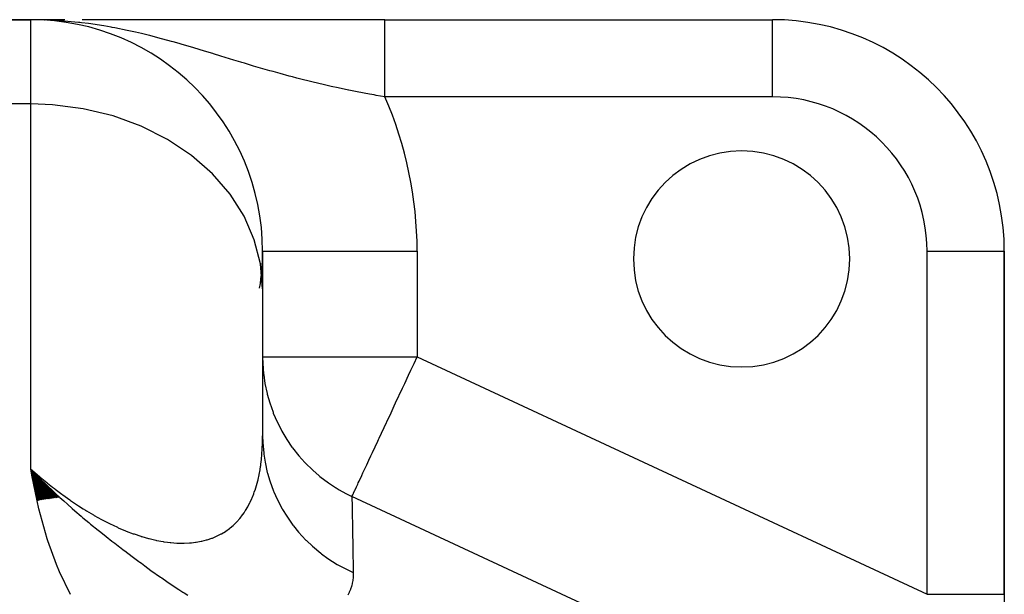
# Model space of a CAD drawing. Extents: x 24 to 894, y -423 to 283.
# Drawn here: x 566 to 630, y -3 to 35 of the extents above; entities that cross this region are included whole.
import ezdxf

# ---------------------------------------------------------------- set-up
doc = ezdxf.new("R2010")
doc.units = 0
doc.linetypes.add('DASHED', pattern=[11.05, 8.7, -2.35])
doc.layers.get('0').update_dxf_attribs({"linetype": 'CONTINUOUS'})
doc.layers.add('NEVIDI', color=4, linetype='DASHED')

msp = doc.modelspace()

# ---------------------------------------------------------------- linework, layer by layer
at = {"color": 2}
for p, q in [((547, 34.576675), (567, 34.576675)), ((567, 34.576675), (547, 34.576675)), ((568.100138, 34.576506), (567, 34.576675)), ((568.114973, 34.576311), (567, 34.576675)), ((568.129807, 34.576043), (567, 34.576675)), ((568.14464, 34.575701), (567, 34.576675)), ((568.159472, 34.575285), (567, 34.576675)), ((568.174302, 34.574795), (567, 34.576675)), ((568.203958, 34.573594), (567, 34.576675)), ((568.218783, 34.572883), (567, 34.576675)), ((568.248427, 34.571239), (567, 34.576675)), ((568.263245, 34.570307), (567, 34.576675)), ((568.292872, 34.568222), (567, 34.576675)), ((568.30768, 34.567069), (567, 34.576675)), ((568.322485, 34.565842), (567, 34.576675)), ((568.337287, 34.564541), (567, 34.576675)), ((568.352084, 34.563167), (567, 34.576675)), ((568.366877, 34.56172), (567, 34.576675)), ((568.381666, 34.560198), (567, 34.576675)), ((567.653646, 34.568216), (567, 34.576675)), ((567.666525, 34.567352), (567, 34.576675)), ((567.680313, 34.566427), (567, 34.576675)), ((567.695079, 34.565436), (567, 34.576675)), ((567.7109, 34.564374), (567, 34.576675)), ((567.727866, 34.563236), (567, 34.576675)), ((567.746076, 34.562014), (567, 34.576675)), ((567.765645, 34.5607), (567, 34.576675)), ((567.786704, 34.559287), (567, 34.576675)), ((567.8094, 34.557764), (567, 34.576675)), ((568.175025, 34.547711), (567, 34.576675)), ((567.860418, 34.554341), (567, 34.576675)), ((567.889167, 34.552412), (567, 34.576675)), ((567.920418, 34.550314), (567, 34.576675)), ((567.573062, 34.570595), (567, 34.576675)), ((568.370054, 34.541971), (567.640904, 34.569071)), ((568.39645, 34.558603), (567.669392, 34.568012)), ((568.411229, 34.556935), (567.699618, 34.566889)), ((568.426003, 34.555193), (567.733693, 34.565623)), ((568.440772, 34.553378), (567.772321, 34.564187)), ((568.455536, 34.551489), (567.816395, 34.562549)), ((568.470293, 34.549527), (567.867066, 34.560665)), ((568.485045, 34.547492), (567.925837, 34.558481)), ((568.499791, 34.545383), (567.994716, 34.555921)), ((569.149396, 34.576672), (568.070468, 34.576674)), ((568.51453, 34.543201), (568.076442, 34.552884)), ((569.20785, 34.576672), (568.129807, 34.576675)), ((568.529263, 34.540945), (568.174854, 34.549226)), ((568.543989, 34.538617), (568.370139, 34.542902)), ((568.558708, 34.536215), (568.406649, 34.540162)), ((568.573419, 34.53374), (568.467743, 34.536623)), ((571.365931, 34.576664), (570.330638, 34.576668)), ((572.519857, 34.576659), (571.365931, 34.576664)), ((573.714884, 34.576652), (572.519857, 34.576659)), ((574.958973, 34.576646), (573.714884, 34.576652)), ((576.260266, 34.576638), (574.958973, 34.576646)), ((577.620741, 34.576631), (576.260266, 34.576638)), ((579.029999, 34.576624), (577.620741, 34.576631)), ((580.491089, 34.576617), (579.029999, 34.576624)), ((582.008175, 34.57661), (580.491089, 34.576617)), ((583.586117, 34.576603), (582.008175, 34.57661)), ((585.210078, 34.576597), (583.586117, 34.576603)), ((586.857909, 34.576591), (585.210078, 34.576597)), ((588.530446, 34.576585), (586.857909, 34.576591)), ((589.912878, 34.576581), (588.530446, 34.576585)), ((589.912878, 34.576675), (615, 34.576675)), ((589.912878, 34.576675), (615, 34.576675)), ((615, 34.57363), (615, 34.576675)), ((582, 19.576675), (582, 17.149965)), ((582, 19.576675), (582.006089, 19.576675)), ((629.996955, 19.576675), (630, 19.576675)), ((630, -2.651235), (630, 19.576675)), ((630, 19.576675), (630, -2.651235)), ((582, 17.149965), (582, 7.624696)), ((582, 17.149965), (582, 7.624696)), ((568.754851, 3.616435), (567, 5.465227)), ((568.690373, 3.608077), (567, 5.465227)), ((568.625838, 3.599498), (567, 5.465227)), ((568.56125, 3.590699), (567, 5.465227)), ((568.496609, 3.581679), (567, 5.465227)), ((568.431921, 3.57244), (567, 5.465227)), ((568.367187, 3.562981), (567, 5.465227)), ((568.30241, 3.553303), (567, 5.465227)), ((568.237594, 3.543406), (567, 5.465227)), ((568.172741, 3.533291), (567, 5.465227)), ((568.107854, 3.522959), (567, 5.465227)), ((568.042936, 3.512409), (567, 5.465227)), ((567.97799, 3.501643), (567, 5.465227)), ((567.913018, 3.49066), (567, 5.465227)), ((567.848024, 3.479462), (567, 5.465227)), ((567.783011, 3.468048), (567, 5.465227)), ((567.717981, 3.45642), (567, 5.465227)), ((567.652937, 3.444577), (567, 5.465227)), ((567.587882, 3.43252), (567, 5.465227)), ((567.52282, 3.42025), (567, 5.465227)), ((567.457752, 3.407768), (567, 5.465227)), ((567, 5.465227), (567.086964, 5.374161)), ((567.086964, 5.374161), (567.137844, 5.321153)), ((567.137844, 5.321153), (567.52284, 4.926464)), ((567.52284, 4.926464), (567.608366, 4.840292)), ((567.608366, 4.840292), (567.967324, 4.484413)), ((567.967324, 4.484413), (568.094393, 4.360628)), ((568.819269, 3.624571), (568.023666, 4.429528)), ((568.094393, 4.360628), (568.391922, 4.075144)), ((568.391922, 4.075144), (568.421095, 4.047471)), ((568.421095, 4.047471), (568.598474, 3.880412)), ((568.598474, 3.880412), (568.867831, 3.630554)), ((630, -2.651235), (630, -3.987654))]:
    msp.add_line(p, q, dxfattribs=at)
for centre, radius, start, end in [((567, 19.576675), 15, 0, 90), ((615, 19.576675), 15, 0, 90), ((613, 19.076675), 7, 0, 180), ((567, 19.576675), 15, 350.810274, 360), ((613, 19.076675), 7, 180, 360)]:
    msp.add_arc(centre, radius, start, end, dxfattribs=at)
at = {"layer": 'NEVIDI', "color": 7, "linetype": 'CONTINUOUS'}
for p, q in [((567, 29.116578), (567, 34.576675)), ((568.597556, 34.529518), (568.370054, 34.541971)), ((569.166575, 34.490093), (568.597556, 34.529518)), ((570.084042, 34.402011), (569.166575, 34.490093)), ((589.912877, 34.55462), (589.912878, 34.568211)), ((589.912877, 34.550644), (589.912877, 34.55462)), ((589.912877, 34.536896), (589.912877, 34.550644)), ((589.912877, 34.529252), (589.912877, 34.536896)), ((589.912877, 34.523508), (589.912877, 34.529252)), ((589.912877, 34.494348), (589.912877, 34.523508)), ((589.912877, 34.486843), (589.912877, 34.494348)), ((589.912878, 34.449953), (589.912877, 34.486843)), ((589.912878, 34.57041), (589.912878, 34.576166)), ((589.912878, 34.568211), (589.912878, 34.57041)), ((589.912878, 34.440696), (589.912878, 34.449953)), ((589.912878, 34.418244), (589.912878, 34.440696)), ((589.912878, 34.396161), (589.912878, 34.418244)), ((615, 29.576675), (615, 34.57363)), ((570.178195, 34.391286), (570.084042, 34.402011)), ((570.271486, 34.380353), (570.178195, 34.391286)), ((570.738491, 34.321065), (570.271486, 34.380353)), ((571.727376, 34.171156), (570.738491, 34.321065)), ((572.194112, 34.089309), (571.727376, 34.171156)), ((572.27209, 34.074964), (572.194112, 34.089309)), ((572.44586, 34.04232), (572.27209, 34.074964)), ((573.234875, 33.882704), (572.44586, 34.04232)), ((573.763445, 33.765818), (573.234875, 33.882704)), ((589.912878, 34.38518), (589.912878, 34.396161)), ((589.912879, 34.333093), (589.912878, 34.38518)), ((589.912879, 34.320408), (589.912879, 34.333093)), ((589.912879, 34.260872), (589.912879, 34.320408)), ((589.912879, 34.246499), (589.912879, 34.260872)), ((589.912879, 34.222596), (589.912879, 34.246499)), ((589.91288, 34.17962), (589.912879, 34.222596)), ((589.91288, 34.163597), (589.91288, 34.17962)), ((589.91288, 34.089484), (589.91288, 34.163597)), ((589.91288, 34.071836), (589.91288, 34.089484)), ((589.912881, 33.990656), (589.91288, 34.071836)), ((589.912881, 33.971407), (589.912881, 33.990656)), ((589.912881, 33.953032), (589.912881, 33.971407)), ((589.912881, 33.883335), (589.912881, 33.953032)), ((589.912881, 33.86255), (589.912881, 33.883335)), ((589.912881, 33.767722), (589.912881, 33.86255)), ((574.158875, 33.673485), (573.763445, 33.765818)), ((574.685538, 33.544438), (574.158875, 33.673485)), ((574.695733, 33.541875), (574.685538, 33.544438)), ((575.207366, 33.41026), (574.695733, 33.541875)), ((576.110232, 33.165043), (575.207366, 33.41026)), ((576.201308, 33.13949), (576.110232, 33.165043)), ((576.607308, 33.023992), (576.201308, 33.13949)), ((589.91288, 33.210435), (589.912881, 33.226927)), ((589.91288, 33.199048), (589.91288, 33.210435)), ((589.91288, 33.073463), (589.91288, 33.199048)), ((589.912881, 33.745423), (589.912881, 33.767722)), ((589.912881, 33.644019), (589.912881, 33.745423)), ((589.912881, 33.620261), (589.912881, 33.644019)), ((589.912881, 33.613788), (589.912881, 33.620261)), ((589.912881, 33.512473), (589.912881, 33.613788)), ((589.912881, 33.48728), (589.912881, 33.512473)), ((589.912881, 33.373353), (589.912881, 33.48728)), ((589.912881, 33.346787), (589.912881, 33.373353)), ((589.912881, 33.226927), (589.912881, 33.346787)), ((576.791462, 32.970813), (576.607308, 33.023992)), ((577.48338, 32.767247), (576.791462, 32.970813)), ((577.967361, 32.622017), (577.48338, 32.767247)), ((578.383394, 32.495845), (577.967361, 32.622017)), ((589.912879, 32.749314), (589.91288, 32.882872)), ((589.912879, 32.74661), (589.912879, 32.749314)), ((589.912879, 32.715086), (589.912879, 32.74661)), ((589.912879, 32.573872), (589.912879, 32.715086)), ((589.912879, 32.541248), (589.912879, 32.573872)), ((589.912879, 32.395361), (589.912879, 32.541248)), ((589.91288, 33.0443), (589.91288, 33.073463)), ((589.91288, 32.913249), (589.91288, 33.0443)), ((589.91288, 32.882872), (589.91288, 32.913249)), ((578.773916, 32.376642), (578.383394, 32.495845)), ((578.823748, 32.361394), (578.773916, 32.376642)), ((579.297691, 32.216154), (578.823748, 32.361394)), ((580.136408, 31.959444), (579.297691, 32.216154)), ((580.59945, 31.818755), (580.136408, 31.959444)), ((589.912878, 32.237686), (589.912879, 32.361704)), ((589.912878, 32.21141), (589.912878, 32.237686)), ((589.912878, 32.176785), (589.912878, 32.21141)), ((589.912878, 32.022379), (589.912878, 32.176785)), ((589.912878, 31.986854), (589.912878, 32.022379)), ((589.912878, 31.828642), (589.912878, 31.986854)), ((589.912879, 32.361704), (589.912879, 32.395361)), ((580.655771, 31.801724), (580.59945, 31.818755)), ((580.817994, 31.752788), (580.655771, 31.801724)), ((581.417897, 31.573564), (580.817994, 31.752788)), ((581.871828, 31.44011), (581.417897, 31.573564)), ((582.462102, 31.269974), (581.871828, 31.44011)), ((582.679359, 31.208441), (582.462102, 31.269974)), ((589.912878, 31.792286), (589.912878, 31.828642)), ((589.912878, 31.683721), (589.912878, 31.792286)), ((589.912878, 31.630571), (589.912878, 31.683721)), ((589.912878, 31.593446), (589.912878, 31.630571)), ((589.912879, 31.428539), (589.912878, 31.593446)), ((589.912879, 31.39073), (589.912879, 31.428539)), ((589.912879, 31.222933), (589.912879, 31.39073)), ((583.127703, 31.083447), (582.679359, 31.208441)), ((583.72335, 30.921794), (583.127703, 31.083447)), ((583.932138, 30.866383), (583.72335, 30.921794)), ((584.212411, 30.793058), (583.932138, 30.866383)), ((584.38075, 30.749612), (584.212411, 30.793058)), ((585.187117, 30.547872), (584.38075, 30.749612)), ((589.912879, 31.184506), (589.912879, 31.222933)), ((589.912879, 31.096243), (589.912879, 31.184506)), ((589.912879, 31.014157), (589.912879, 31.096243)), ((589.912879, 30.975172), (589.912879, 31.014157)), ((589.912879, 30.802589), (589.912879, 30.975172)), ((589.912879, 30.763138), (589.912879, 30.802589)), ((589.912879, 30.588604), (589.912879, 30.763138)), ((589.912879, 30.54876), (589.912879, 30.588604)), ((585.638193, 30.439668), (585.187117, 30.547872)), ((585.917656, 30.374317), (585.638193, 30.439668)), ((586.439187, 30.255816), (585.917656, 30.374317)), ((586.883396, 30.158414), (586.439187, 30.255816)), ((587.557742, 30.016682), (586.883396, 30.158414)), ((587.585144, 30.011077), (587.557742, 30.016682)), ((587.677925, 29.992188), (587.585144, 30.011077)), ((588.118944, 29.904254), (587.677925, 29.992188)), ((589.912878, 30.372665), (589.912879, 30.484611)), ((589.912878, 30.332547), (589.912878, 30.372665)), ((589.912878, 30.155218), (589.912878, 30.332547)), ((589.912878, 30.115084), (589.912878, 30.155218)), ((589.912878, 29.936712), (589.912878, 30.115084)), ((589.912879, 30.484611), (589.912879, 30.54876)), ((588.909877, 29.754027), (588.118944, 29.904254)), ((589.211766, 29.69914), (588.909877, 29.754027)), ((589.350781, 29.674308), (589.211766, 29.69914)), ((589.912877, 29.576679), (589.350781, 29.674308)), ((589.912877, 29.717514), (589.912878, 29.858466)), ((589.912877, 29.677103), (589.912877, 29.717514)), ((589.912877, 29.576679), (589.912877, 29.677103)), ((589.912878, 29.896419), (589.912878, 29.936712)), ((589.912878, 29.858466), (589.912878, 29.896419)), ((615, 29.576675), (589.912878, 29.576675)), ((567, 29.116578), (547, 29.116578)), ((567, 5.465227), (567, 29.116578)), ((568.407672, 29.063768), (567, 29.116578)), ((570.393848, 28.806257), (568.407672, 29.063768)), ((572.319127, 28.338926), (570.393848, 28.806257)), ((574.148548, 27.670253), (572.319127, 28.338926)), ((575.849269, 26.812273), (574.148548, 27.670253)), ((577.390893, 25.780295), (575.849269, 26.812273)), ((578.745376, 24.593081), (577.390893, 25.780295)), ((579.888577, 23.271788), (578.745376, 24.593081)), ((580.799707, 21.84045), (579.888577, 23.271788)), ((581.462485, 20.324719), (580.799707, 21.84045)), ((581.86503, 18.751663), (581.462485, 20.324719)), ((582.006089, 19.576675), (592, 19.576675)), ((592, 19.576675), (592, 12.736917)), ((625, 19.576675), (629.996955, 19.576675)), ((625, -2.651235), (625, 19.576675)), ((582, 17.149965), (581.86503, 18.751663)), ((582, 12.736917), (592, 12.736917)), ((582, 12.736917), (582.009369, 12.305497)), ((582.009369, 12.305497), (582.061429, 11.633291)), ((591.593983, 11.86621), (591.798793, 12.305427)), ((591.798793, 12.305427), (592, 12.736917)), ((592, 12.736917), (625, -2.651235)), ((582.061429, 11.633291), (582.067743, 11.57813)), ((582.067743, 11.57813), (582.151098, 11.009905)), ((591.194691, 11.009928), (591.440508, 11.537083)), ((591.440508, 11.537083), (591.593983, 11.86621)), ((582.151098, 11.009905), (582.286285, 10.367816)), ((591.04752, 10.694317), (591.194691, 11.009928)), ((582.286285, 10.367816), (582.299602, 10.314156)), ((582.299602, 10.314156), (582.461106, 9.743583)), ((590.604212, 9.743641), (591.04752, 10.694317)), ((582.461106, 9.743583), (582.672362, 9.141959)), ((590.51737, 9.557408), (590.604212, 9.743641)), ((582.672362, 9.141959), (582.692486, 9.090455)), ((582.692486, 9.090455), (582.934232, 8.528098)), ((590.037447, 8.528209), (590.308036, 9.10849)), ((590.308036, 9.10849), (590.51737, 9.557408)), ((582.934232, 8.528098), (583.213367, 7.975629)), ((589.542093, 7.465919), (590.012673, 8.475081)), ((590.012673, 8.475081), (590.037447, 8.528209)), ((583.213367, 7.975629), (583.239967, 7.92713)), ((583.239967, 7.92713), (583.562531, 7.384242)), ((581.978986, 6.794456), (581.992132, 7.11042)), ((581.992132, 7.11042), (581.993159, 7.144557)), ((581.993159, 7.144557), (581.999253, 7.464122)), ((581.999253, 7.464122), (581.999541, 7.498641)), ((581.999541, 7.498641), (582, 7.624696)), ((582, 7.624696), (582.010578, 7.177173)), ((582.010578, 7.177173), (582.068815, 6.484507)), ((583.562531, 7.384242), (583.900277, 6.888355)), ((589.113708, 6.547245), (589.453921, 7.276834)), ((589.453921, 7.276834), (589.504009, 7.384248)), ((589.504009, 7.384248), (589.542093, 7.465919)), ((581.925779, 6.107685), (581.954042, 6.415489)), ((581.954042, 6.415489), (581.956652, 6.448724)), ((581.956652, 6.448724), (581.977185, 6.760757)), ((581.977185, 6.760757), (581.978986, 6.794456)), ((582.068815, 6.484507), (582.075537, 6.430307)), ((582.075537, 6.430307), (582.15439, 5.920516)), ((583.900277, 6.888355), (583.932881, 6.84371)), ((583.932881, 6.84371), (584.33578, 6.331181)), ((589.012956, 6.33118), (589.113708, 6.547245)), ((581.874238, 5.686131), (581.881638, 5.739521)), ((581.881638, 5.739521), (581.88599, 5.771837)), ((581.88599, 5.771837), (581.922325, 6.074959)), ((581.922325, 6.074959), (581.925779, 6.107685)), ((582.15439, 5.920516), (582.304386, 5.240878)), ((584.33578, 6.331181), (584.721609, 5.898277)), ((584.721609, 5.898277), (584.759675, 5.85821)), ((584.759675, 5.85821), (585.241263, 5.386982)), ((588.734866, 5.734814), (588.873487, 6.032088)), ((588.873487, 6.032088), (589.012956, 6.33118)), ((567.092885, 4.954854), (567, 5.465227)), ((567, 5.465227), (567.09378, 5.382061)), ((567.09378, 5.382061), (567.138762, 5.342414)), ((567.138762, 5.342414), (567.561472, 4.977548)), ((581.771681, 5.08538), (581.77792, 5.116494)), ((581.77792, 5.116494), (581.831567, 5.409533)), ((581.831567, 5.409533), (581.836834, 5.441215)), ((581.836834, 5.441215), (581.86502, 5.622147)), ((581.86502, 5.622147), (581.874238, 5.686131)), ((582.304386, 5.240878), (582.318274, 5.187955)), ((582.318274, 5.187955), (582.464343, 4.692361)), ((585.241263, 5.386982), (585.66384, 5.021688)), ((588.412092, 5.042623), (588.492788, 5.215678)), ((588.492788, 5.215678), (588.572656, 5.386955)), ((588.572656, 5.386955), (588.734866, 5.734814)), ((567.408788, 3.398237), (567.092885, 4.954854)), ((567.561472, 4.977548), (567.607224, 4.938891)), ((567.607224, 4.938891), (568.037259, 4.583471)), ((568.037259, 4.583471), (568.083848, 4.545823)), ((568.083848, 4.545823), (568.407612, 4.288799)), ((581.62062, 4.456154), (581.628938, 4.485998)), ((581.628938, 4.485998), (581.701522, 4.767451)), ((581.701522, 4.767451), (581.70879, 4.798002)), ((581.70879, 4.798002), (581.771681, 5.08538)), ((582.464343, 4.692361), (582.703532, 4.037467)), ((585.66384, 5.021688), (585.706801, 4.986799)), ((585.706801, 4.986799), (586.264634, 4.567615)), ((586.264634, 4.567615), (586.711256, 4.27322)), ((588.075346, 4.32047), (588.150904, 4.482503)), ((588.150904, 4.482503), (588.190516, 4.567451)), ((588.190516, 4.567451), (588.242527, 4.678991)), ((588.242527, 4.678991), (588.412092, 5.042623)), ((568.407612, 4.288799), (568.521674, 4.200159)), ((568.521674, 4.200159), (568.569003, 4.16367)), ((568.569003, 4.16367), (569.015027, 3.828187)), ((569.015027, 3.828187), (569.063345, 3.792757)), ((581.319862, 3.593353), (581.424445, 3.854841)), ((581.424445, 3.854841), (581.435072, 3.883323)), ((581.435072, 3.883323), (581.462505, 3.958692)), ((581.462505, 3.958692), (581.528444, 4.151801)), ((581.528444, 4.151801), (581.537907, 4.181048)), ((581.537907, 4.181048), (581.62062, 4.456154)), ((582.703532, 4.037467), (582.724275, 3.986921)), ((582.724275, 3.986921), (582.935101, 3.513883)), ((586.711256, 4.27322), (586.758357, 4.244131)), ((586.758357, 4.244131), (586.956167, 4.125835)), ((586.956167, 4.125835), (587.39083, 3.886858)), ((587.39083, 3.886858), (587.783355, 3.694293)), ((587.832211, 3.799065), (587.873155, 3.88687)), ((587.873155, 3.88687), (587.884574, 3.911358)), ((587.884574, 3.911358), (587.955794, 4.06409)), ((587.955794, 4.06409), (587.962015, 4.07743)), ((587.962015, 4.07743), (588.075346, 4.32047)), ((567.526334, 2.885083), (567.408788, 3.398237)), ((568.867831, 3.630554), (568.885614, 3.614218)), ((568.885614, 3.614218), (569.125302, 3.395912)), ((569.063345, 3.792757), (569.517909, 3.468196)), ((569.125302, 3.395912), (569.362218, 3.183497)), ((569.517909, 3.468196), (569.567173, 3.433972)), ((569.567173, 3.433972), (570.028638, 3.122381)), ((581.04981, 3.039162), (581.178514, 3.284911)), ((581.178514, 3.284911), (581.191676, 3.311781)), ((581.191676, 3.311781), (581.308012, 3.565675)), ((581.308012, 3.565675), (581.319862, 3.593353)), ((582.935101, 3.513883), (583.259519, 2.894578)), ((587.783355, 3.694293), (587.798608, 3.727004)), ((587.783355, 3.694293), (587.783913, 3.660825)), ((621.324967, -11.946417), (587.783355, 3.694293)), ((587.783913, 3.660825), (587.794267, 3.040009)), ((587.798608, 3.727004), (587.830116, 3.794572)), ((587.830116, 3.794572), (587.832211, 3.799065)), ((567.938478, 1.32812), (567.526334, 2.885083)), ((569.362218, 3.183497), (569.678299, 2.90501)), ((569.678299, 2.90501), (569.848757, 2.757034)), ((569.848757, 2.757034), (570.257456, 2.40816)), ((570.028638, 3.122381), (570.078247, 3.089853)), ((570.078247, 3.089853), (570.393882, 2.887336)), ((570.393882, 2.887336), (570.541089, 2.795533)), ((570.541089, 2.795533), (570.590953, 2.76482)), ((570.590953, 2.76482), (571.055301, 2.488199)), ((580.721745, 2.522809), (580.799698, 2.633604)), ((580.799698, 2.633604), (580.877593, 2.751152)), ((580.877593, 2.751152), (580.893544, 2.776132)), ((580.893544, 2.776132), (581.035294, 3.013217)), ((581.035294, 3.013217), (581.04981, 3.039162)), ((583.259519, 2.894578), (583.286848, 2.847021)), ((583.286848, 2.847021), (583.558824, 2.404652)), ((587.794267, 3.040009), (587.795636, 2.95798)), ((587.795636, 2.95798), (587.797161, 2.866632)), ((587.797161, 2.866632), (587.803125, 2.509643)), ((570.257456, 2.40816), (570.343161, 2.33601)), ((570.343161, 2.33601), (570.372797, 2.311139)), ((570.372797, 2.311139), (570.75106, 1.996985)), ((570.75106, 1.996985), (570.845535, 1.919425)), ((570.845535, 1.919425), (570.866189, 1.902514)), ((571.055301, 2.488199), (571.105281, 2.459441)), ((571.105281, 2.459441), (571.571214, 2.200957)), ((571.571214, 2.200957), (571.621356, 2.174183)), ((571.621356, 2.174183), (572.088862, 1.934413)), ((572.088862, 1.934413), (572.139276, 1.909627)), ((580.107304, 1.832522), (580.307773, 2.027387)), ((580.307773, 2.027387), (580.32845, 2.048966)), ((580.32845, 2.048966), (580.514261, 2.256833)), ((580.514261, 2.256833), (580.533405, 2.279776)), ((580.533405, 2.279776), (580.540665, 2.288557)), ((580.540665, 2.288557), (580.704224, 2.498783)), ((580.704224, 2.498783), (580.721745, 2.522809)), ((583.558824, 2.404652), (583.962966, 1.831491)), ((587.803125, 2.509643), (587.813898, 1.865761)), ((568.057241, 0.939263), (567.938478, 1.32812)), ((570.866189, 1.902514), (570.867952, 1.901071)), ((570.867952, 1.901071), (571.358037, 1.504309)), ((571.358037, 1.504309), (571.523176, 1.372391)), ((571.523176, 1.372391), (571.884286, 1.086662)), ((572.139276, 1.909627), (572.319069, 1.82294)), ((572.319069, 1.82294), (572.608686, 1.688964)), ((572.608686, 1.688964), (572.658889, 1.666461)), ((572.658889, 1.666461), (573.123446, 1.468574)), ((573.123446, 1.468574), (573.172798, 1.448661)), ((573.172798, 1.448661), (573.629016, 1.275011)), ((573.629016, 1.275011), (573.677477, 1.257693)), ((579.314997, 1.262818), (579.342407, 1.278208)), ((579.342407, 1.278208), (579.589326, 1.429341)), ((579.589326, 1.429341), (579.614972, 1.446404)), ((579.614972, 1.446404), (579.845713, 1.612733)), ((579.845713, 1.612733), (579.869647, 1.631385)), ((579.869647, 1.631385), (579.888525, 1.646295)), ((579.888525, 1.646295), (580.084985, 1.812332)), ((580.084985, 1.812332), (580.107304, 1.832522)), ((583.962966, 1.831491), (583.996338, 1.787861)), ((583.996338, 1.787861), (584.324856, 1.383605)), ((584.324856, 1.383605), (584.802006, 0.866142)), ((587.813898, 1.865761), (587.815967, 1.74232)), ((587.815967, 1.74232), (587.822589, 1.34772)), ((587.822589, 1.34772), (587.835948, 0.552421)), ((568.096236, 0.816528), (568.057241, 0.939263)), ((568.649493, -0.709175), (568.096236, 0.816528)), ((571.884286, 1.086662), (572.247328, 0.802818)), ((572.247328, 0.802818), (572.307812, 0.755836)), ((572.307812, 0.755836), (572.425522, 0.664634)), ((572.425522, 0.664634), (572.751137, 0.413854)), ((573.677477, 1.257693), (574.125557, 1.108115)), ((574.125557, 1.108115), (574.148531, 1.100964)), ((574.148531, 1.100964), (574.172912, 1.093429)), ((574.172912, 1.093429), (574.61275, 0.967485)), ((574.61275, 0.967485), (574.659209, 0.955309)), ((574.659209, 0.955309), (575.09108, 0.852863)), ((575.09108, 0.852863), (575.136802, 0.84318)), ((575.136802, 0.84318), (575.560685, 0.764484)), ((575.560685, 0.764484), (575.605486, 0.75737)), ((575.605486, 0.75737), (575.849333, 0.722879)), ((575.849333, 0.722879), (576.017043, 0.703402)), ((576.017043, 0.703402), (576.060323, 0.698949)), ((576.060323, 0.698949), (576.455438, 0.669543)), ((576.455438, 0.669543), (576.49686, 0.667673)), ((576.49686, 0.667673), (576.874826, 0.661859)), ((576.874826, 0.661859), (576.914464, 0.662463)), ((576.914464, 0.662463), (577.276142, 0.679263)), ((577.276142, 0.679263), (577.31408, 0.682247)), ((577.31408, 0.682247), (577.39087, 0.689027)), ((577.39087, 0.689027), (577.659849, 0.720863)), ((577.659849, 0.720863), (577.696041, 0.726142)), ((577.696041, 0.726142), (578.026464, 0.78594)), ((578.026464, 0.78594), (578.060975, 0.793441)), ((578.060975, 0.793441), (578.376331, 0.873846)), ((578.376331, 0.873846), (578.409409, 0.883576)), ((578.409409, 0.883576), (578.709082, 0.983861)), ((578.709082, 0.983861), (578.740271, 0.995614)), ((578.740271, 0.995614), (578.745397, 0.997571)), ((578.745397, 0.997571), (579.021927, 1.113985)), ((579.021927, 1.113985), (579.051186, 1.127611)), ((579.051186, 1.127611), (579.314997, 1.262818)), ((584.802006, 0.866142), (584.840908, 0.82709)), ((584.840908, 0.82709), (585.220521, 0.467662)), ((572.751137, 0.413854), (572.816865, 0.363494)), ((572.816865, 0.363494), (572.983305, 0.236346)), ((572.983305, 0.236346), (573.074021, 0.167268)), ((573.074021, 0.167268), (573.556576, -0.197675)), ((585.220521, 0.467662), (585.762483, 0.014816)), ((585.762483, 0.014816), (585.806258, -0.018999)), ((587.835948, 0.552421), (587.837829, 0.440399)), ((587.837829, 0.440399), (587.84045, 0.284353)), ((587.84045, 0.284353), (587.863099, -1.062409)), ((573.556576, -0.197675), (573.990151, -0.521726)), ((573.990151, -0.521726), (574.057797, -0.571919)), ((574.057797, -0.571919), (574.150656, -0.64065)), ((585.806258, -0.018999), (586.230576, -0.327524)), ((586.230576, -0.327524), (586.828193, -0.708125)), ((568.857988, -1.200905), (568.649493, -0.709175)), ((569.57228, -2.651653), (568.857988, -1.200905)), ((574.150656, -0.64065), (574.258592, -0.720288)), ((574.258592, -0.720288), (574.369946, -0.80215)), ((574.369946, -0.80215), (574.775463, -1.097492)), ((574.775463, -1.097492), (575.39591, -1.539636)), ((586.828193, -0.708125), (586.876093, -0.736126)), ((586.876093, -0.736126), (587.337793, -0.988439)), ((587.337793, -0.988439), (587.866101, -1.240474)), ((587.863099, -1.062409), (587.866101, -1.240474)), ((587.866104, -1.240473), (587.866469, -1.333073)), ((575.39591, -1.539636), (575.439229, -1.570007)), ((575.439229, -1.570007), (575.461454, -1.585562)), ((575.461454, -1.585562), (575.468889, -1.590761)), ((575.468889, -1.590761), (575.806666, -1.824682)), ((575.806666, -1.824682), (576.152267, -2.059076)), ((587.834116, -1.757771), (587.801978, -1.937095)), ((587.836886, -1.738443), (587.834116, -1.757771)), ((587.856702, -1.556627), (587.836886, -1.738443)), ((587.858187, -1.536992), (587.856702, -1.556627)), ((587.866219, -1.352938), (587.858187, -1.536992)), ((587.866469, -1.333073), (587.866219, -1.352938)), ((576.152267, -2.059076), (576.585893, -2.345417)), ((576.585893, -2.345417), (576.831875, -2.503737)), ((576.831875, -2.503737), (576.924532, -2.562567)), ((587.600704, -2.531225), (587.513398, -2.697527)), ((587.609245, -2.513226), (587.600704, -2.531225)), ((587.68182, -2.343207), (587.609245, -2.513226)), ((587.688822, -2.324826), (587.68182, -2.343207)), ((587.747301, -2.151446), (587.688822, -2.324826)), ((587.752844, -2.132666), (587.747301, -2.151446)), ((587.769917, -2.071334), (587.752844, -2.132666)), ((587.797862, -1.95613), (587.769917, -2.071334)), ((587.801978, -1.937095), (587.797862, -1.95613)), ((576.924532, -2.562567), (577.160504, -2.710341)), ((625, -2.651235), (625.28185, -2.651235)), ((625.28185, -2.651235), (625.581182, -2.651235)), ((625.581182, -2.651235), (625.595347, -2.651235)), ((625.595347, -2.651235), (625.907932, -2.651235)), ((625.907932, -2.651235), (626.23847, -2.651235)), ((626.23847, -2.651235), (626.252309, -2.651235)), ((626.252309, -2.651235), (626.519574, -2.651235)), ((626.519574, -2.651235), (626.873388, -2.651235)), ((626.873388, -2.651235), (626.886851, -2.651235)), ((626.886851, -2.651235), (627.107047, -2.651235)), ((627.107047, -2.651235), (627.47506, -2.651235)), ((627.47506, -2.651235), (627.48754, -2.651235)), ((627.48754, -2.651235), (627.661007, -2.651235)), ((627.661007, -2.651235), (628.032297, -2.651235)), ((628.032297, -2.651235), (628.043807, -2.651235)), ((628.043807, -2.651235), (628.172643, -2.651235)), ((628.172643, -2.651235), (628.535534, -2.651235)), ((628.535534, -2.651235), (628.54561, -2.651235)), ((628.54561, -2.651235), (628.633817, -2.651235)), ((628.633817, -2.651235), (628.975578, -2.651235)), ((628.975578, -2.651235), (628.98422, -2.651235)), ((628.98422, -2.651235), (629.037195, -2.651235)), ((629.037195, -2.651235), (629.344431, -2.651235)), ((629.344431, -2.651235), (629.351609, -2.651235)), ((629.351609, -2.651235), (629.376359, -2.651235)), ((629.376359, -2.651235), (629.635776, -2.651235)), ((629.635776, -2.651235), (629.641117, -2.651235)), ((629.641117, -2.651235), (629.645917, -2.651235)), ((629.645917, -2.651235), (629.84158, -2.651235)), ((629.84158, -2.651235), (629.844191, -2.651235)), ((629.844191, -2.651235), (629.847788, -2.651235)), ((629.847788, -2.651235), (629.960237, -2.651235)), ((629.960237, -2.651235), (629.966108, -2.651235)), ((629.966108, -2.651235), (629.967747, -2.651235)), ((629.967747, -2.651235), (630, -2.651235))]:
    msp.add_line(p, q, dxfattribs=at)
for centre, radius, end in [((567, 19.576675), 25, 23.578178), ((615, 19.576675), 10, 90)]:
    msp.add_arc(centre, radius, 0, end, dxfattribs=at)

doc.saveas('drawing.dxf')
